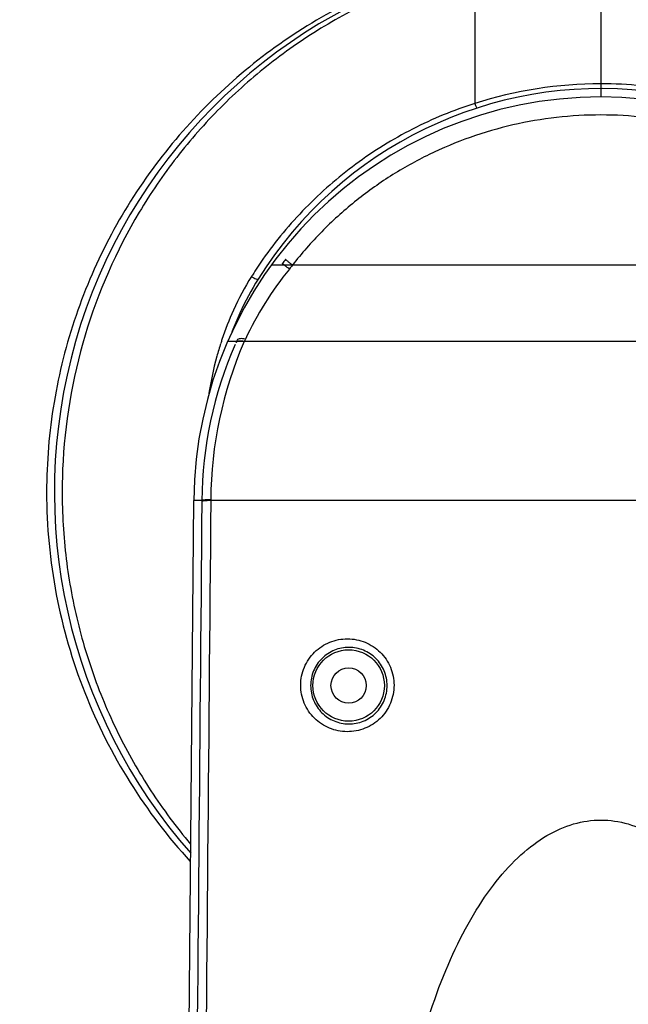
# Model space of a CAD drawing. Units: millimetres. Extents: x -526 to 1300, y -563 to 681.
# Drawn here: x -156 to -84, y 233 to 350 of the extents above; entities that cross this region are included whole.
import ezdxf

# ---------------------------------------------------------------- set-up
doc = ezdxf.new("R2010")
doc.units = ezdxf.units.MM
doc.header["$LTSCALE"] = 16.335
doc.header["$PDMODE"] = 3
doc.header["$PDSIZE"] = 0.3125
doc.layers.get('0').update_dxf_attribs({"linetype": 'CONTINUOUS'})
doc.layers.get('Defpoints').update_dxf_attribs({"linetype": 'CONTINUOUS'})
doc.layers.add('02___PRT_ALL_AXES', color=7, linetype='CONTINUOUS')
doc.layers.add('尺寸线', color=3, linetype='CONTINUOUS', lineweight=13)
doc.styles.get("Standard").update_dxf_attribs({"font": 'txt', "height": 20})
doc.dimstyles.new('ISO-25', dxfattribs={"dimtxt": 20, "dimasz": 7, "dimexe": 8, "dimexo": 0.625, "dimgap": 7, "dimtad": 1, "dimtoh": 1, "dimdec": 0, "dimzin": 1, "dimdsep": 46, "dimtxsty": 'Standard', "dimcen": 2.5, "dimadec": 0, "dimazin": 0, "dimtfac": 1, "dimtdec": 0, "dimtmove": 0, "dimatfit": 3, "dimfxl": 1, "dimarcsym": 0})

# ---------------------------------------------------------------- blocks, each defined once
blk = doc.blocks.new('*D3')
at = {"layer": 'Defpoints', "color": 0, "transparency": 16777216}
for p in [(-272.06, 408.01), (-87.16, 408.01), (-160.71, -38.58)]:
    blk.add_point(p, dxfattribs=at)
at = {"layer": '尺寸线', "color": 0, "lineweight": -2, "transparency": 16777216}
for p, q in [((-87.78, 408.01), (-280.06, 408.01)), ((-272.06, -31.58), (-272.06, 401.01)), ((-161.34, -38.58), (-280.06, -38.58))]:
    blk.add_line(p, q, dxfattribs=at)
at = {"layer": '尺寸线', "color": 0, "transparency": 16777216}
for points in [[(-270.9, 401.01), (-273.23, 401.01), (-272.06, 408.01)], [(-273.23, -31.58), (-270.9, -31.58), (-272.06, -38.58)]]:
    blk.add_solid(points, dxfattribs=at)
at = {"layer": '尺寸线', "color": 0, "transparency": 16777216, "insert": (-289.06, 184.71), "char_height": 20, "attachment_point": 5, "rotation": 90}
blk.add_mtext('447mm', dxfattribs=at)
blk = doc.blocks.new('*D4')
at = {"layer": 'Defpoints', "color": 0, "transparency": 16777216}
for p in [(17.84, 487.11), (-220.66, 389.53), (17.84, 293.62)]:
    blk.add_point(p, dxfattribs=at)
at = {"layer": '尺寸线', "color": 0, "lineweight": -2, "transparency": 16777216}
for p, q in [((-220.66, 390.15), (-220.66, 495.11)), ((17.84, 294.24), (17.84, 495.11)), ((-213.66, 487.11), (10.84, 487.11))]:
    blk.add_line(p, q, dxfattribs=at)
at = {"layer": '尺寸线', "color": 0, "transparency": 16777216}
for points in [[(-213.66, 488.28), (-213.66, 485.94), (-220.66, 487.11)], [(10.84, 485.94), (10.84, 488.28), (17.84, 487.11)]]:
    blk.add_solid(points, dxfattribs=at)
at = {"layer": '尺寸线', "color": 0, "transparency": 16777216, "insert": (-101.41, 504.11), "char_height": 20, "attachment_point": 5}
blk.add_mtext('238mm', dxfattribs=at)

msp = doc.modelspace()

# ---------------------------------------------------------------- linework, layer by layer
at = {"color": 7, "linetype": 'Continuous'}
for p, q in [((-87.16, 408.01), (-87.16, 340.62)), ((-102.16, 357.99), (-102.16, 339.85)), ((-47.96, 320.62), (-126.36, 320.62)), ((-42.77, 311.54), (-131.55, 311.54)), ((-137.48, 75.22), (-135.58, 292.62)), ((-38.74, 292.62), (-135.58, 292.62)), ((-134.62, 292.62), (-134.62, 292.52)), ((-133.56, 292.72), (-133.56, 292.62))]:
    msp.add_line(p, q, dxfattribs=at)
msp.add_circle((-117.16, 270.62), 4.25, dxfattribs=at)
for centre, radius, start, end in [((-87.16, 293.62), 65, 106.6015, 221.3611), ((-87.13, 292.79), 49.4, 90.0338, 107.7128), ((-87.19, 292.77), 49.42, 78.691, 89.9641), ((-87.16, 293.62), 48, 18.9388, 148.1321), ((-87.16, 292.2), 48.42, 0.5, 179.5), ((-87.57, 293.48), 48.56, 145.0186, 147.6819), ((-89.02, 293.67), 45.1, 142.2142, 143.0053), ((-92.41, 294.64), 40.78, 140.4276, 141.2479), ((-99.85, 301.21), 34.05, 147.9872, 155.6415), ((-96.31, 299.33), 37.21, 148.1634, 155.2623), ((-87.66, 293.53), 48.46, 147.6827, 147.9329), ((-98, 300.38), 36.08, 155.656, 161.5758), ((-94.96, 298.7), 38.7, 155.2476, 158.8279), ((-85.22, 292.29), 48.35, 156.5454, 179.496), ((-96.69, 299.93), 37.46, 161.5458, 162.2957), ((-93.45, 294.99), 40.58, 155.6872, 156.1515), ((-98.54, 297.27), 34.16, 154.8018, 155.3092), ((-87.15, 292.2), 47.47, 156.4337, 179.5025)]:
    msp.add_arc(centre, radius, start, end, dxfattribs=at)
for points, knots in [([(-105.99, 356.3), (-109.35, 355.3), (-115.91, 352.78), (-124.96, 347.53), (-133.04, 340.96), (-139.98, 333.2), (-145.65, 324.39), (-149.87, 314.68), (-152.49, 304.33), (-153.08, 297.19), (-153.08, 293.62)], [0, 0, 0, 0, 0.125492, 0.249489, 0.372657, 0.495893, 0.620004, 0.74547, 0.872306, 1, 1, 1, 1]), ([(-105.47, 355.49), (-108.03, 354.72), (-113.03, 352.87), (-120.1, 349.19), (-126.62, 344.7), (-132.52, 339.46), (-137.74, 333.53), (-143.72, 324.77), (-149.16, 312.42), (-151.4, 299.03), (-151.18, 288.19), (-150, 280.15), (-147.84, 272.36), (-144.76, 264.95), (-140.82, 258.03), (-137.66, 253.78), (-135.96, 251.77)], [0, 0, 0, 0, 0.062702, 0.124842, 0.186549, 0.248071, 0.309657, 0.371537, 0.496463, 0.623119, 0.686804, 0.750326, 0.813471, 0.876118, 0.938262, 1, 1, 1, 1]), ([(-102.16, 339.85), (-104.7, 339.04), (-109.64, 337), (-116.44, 332.8), (-122.45, 327.57), (-125.84, 323.48), (-127.36, 321.32)], [0, 0, 0, 0, 0.251377, 0.501375, 0.750603, 1, 1, 1, 1]), ([(-102.16, 339.85), (-102.13, 339.77), (-102.08, 339.63), (-102, 339.46), (-101.94, 339.36), (-101.9, 339.31), (-101.88, 339.3), (-101.88, 339.3)], [0, 0, 0, 0, 0.39764, 0.710607, 0.913047, 0.969466, 1, 1, 1, 1]), ([(-50.47, 320.62), (-51.56, 322), (-53.88, 324.66), (-57.8, 328.21), (-62.09, 331.29), (-68.23, 334.73), (-76.59, 337.68), (-87.16, 338.88), (-97.72, 337.68), (-106.08, 334.73), (-112.23, 331.29), (-116.52, 328.21), (-120.44, 324.66), (-122.76, 322), (-123.84, 320.62)], [0, 0, 0, 0, 0.062539, 0.125062, 0.187582, 0.250108, 0.375014, 0.499998, 0.624984, 0.749891, 0.812417, 0.874937, 0.937461, 1, 1, 1, 1]), ([(-123.84, 320.62), (-123.95, 320.7), (-124.11, 320.82), (-124.3, 320.98), (-124.42, 321.08), (-124.52, 321.16), (-124.59, 321.22), (-124.63, 321.27), (-124.66, 321.29), (-124.66, 321.3)], [0, 0, 0, 0, 0.388454, 0.557317, 0.703013, 0.822512, 0.912994, 0.972542, 1, 1, 1, 1]), ([(-124.21, 320.16), (-125.26, 318.86), (-127.17, 316.17), (-128.75, 313.27), (-129.44, 311.81)], [0, 0, 0, 0, 0.509413, 1, 1, 1, 1]), ([(-124.21, 320.16), (-124.32, 320.25), (-124.52, 320.39), (-124.74, 320.57), (-124.89, 320.68), (-124.96, 320.74), (-125.01, 320.78), (-125.03, 320.8), (-125.04, 320.8)], [0, 0, 0, 0, 0.389553, 0.704224, 0.823585, 0.913856, 0.973112, 1, 1, 1, 1]), ([(-128.72, 319.26), (-128.63, 319.2), (-128.45, 319.11), (-128.21, 319), (-128.05, 318.94), (-127.96, 318.94), (-127.93, 318.95), (-127.92, 318.96)], [0, 0, 0, 0, 0.378287, 0.690558, 0.900373, 0.962122, 1, 1, 1, 1]), ([(-129.57, 311.54), (-129.68, 311.56), (-129.9, 311.6), (-130.24, 311.6), (-130.5, 311.52), (-130.57, 311.4)], [0, 0, 0, 0, 0.33476, 0.617056, 1, 1, 1, 1]), ([(-129.44, 311.81), (-129.55, 311.84), (-129.77, 311.88), (-130.1, 311.89), (-130.36, 311.81), (-130.43, 311.7)], [0, 0, 0, 0, 0.33775, 0.621412, 1, 1, 1, 1]), ([(-132.38, 311.32), (-132.54, 310.81), (-133.15, 308.75), (-133.59, 306.63), (-133.83, 305.04)], [0, 0, 0, 0, 0.24965, 1, 1, 1, 1]), ([(-153.08, 293.62), (-153.08, 289.54), (-152.31, 281.4), (-148.92, 269.71), (-143.49, 258.95), (-138.65, 252.59), (-135.99, 249.68)], [0, 0, 0, 0, 0.253882, 0.505614, 0.754157, 1, 1, 1, 1]), ([(-134.62, 292.52), (-134.88, 262.56), (-135.23, 222.65), (-135.58, 182.73), (-135.67, 172.78)], [0, 0, 0, 0, 0.750554, 1, 1, 1, 1]), ([(-133.56, 292.62), (-133.82, 262.59), (-134.17, 222.59), (-134.53, 182.59), (-134.63, 172.62)], [0, 0, 0, 0, 0.750558, 1, 1, 1, 1]), ([(-133.56, 292.72), (-133.7, 292.72), (-133.9, 292.71), (-134.15, 292.7), (-134.3, 292.68), (-134.43, 292.67), (-134.52, 292.66), (-134.58, 292.64), (-134.61, 292.63), (-134.62, 292.62)], [0, 0, 0, 0, 0.387219, 0.55536, 0.700349, 0.819263, 0.909479, 0.969528, 1, 1, 1, 1]), ([(-133.56, 292.62), (-133.7, 292.61), (-133.9, 292.61), (-134.15, 292.6), (-134.3, 292.58), (-134.43, 292.57), (-134.52, 292.56), (-134.58, 292.54), (-134.62, 292.53), (-134.62, 292.52)], [0, 0, 0, 0, 0.38746, 0.555691, 0.70074, 0.819677, 0.909865, 0.969808, 1, 1, 1, 1]), ([(-122.86, 270.66), (-122.86, 271.39), (-122.56, 272.85), (-121.31, 274.69), (-119.46, 275.9), (-117.3, 276.32), (-115.14, 275.89), (-113.3, 274.68), (-112.06, 272.84), (-111.76, 271.38), (-111.76, 270.66)], [0, 0, 0, 0, 0.126155, 0.251874, 0.376686, 0.500778, 0.624724, 0.749092, 0.874186, 1, 1, 1, 1]), ([(-112.58, 270.62), (-112.58, 271.21), (-112.82, 272.41), (-113.84, 273.92), (-115.34, 274.92), (-117.12, 275.28), (-118.89, 274.93), (-120.41, 273.93), (-121.44, 272.42), (-121.68, 271.21), (-121.68, 270.62)], [0, 0, 0, 0, 0.125808, 0.250863, 0.375194, 0.499116, 0.623224, 0.748092, 0.873832, 1, 1, 1, 1]), ([(-111.76, 270.66), (-111.76, 269.93), (-112.06, 268.46), (-113.31, 266.61), (-115.17, 265.4), (-117.34, 264.99), (-119.5, 265.42), (-121.33, 266.64), (-122.57, 268.47), (-122.86, 269.94), (-122.86, 270.66)], [0, 0, 0, 0, 0.126223, 0.252238, 0.377535, 0.501913, 0.625679, 0.749552, 0.87425, 1, 1, 1, 1]), ([(-121.68, 270.62), (-121.68, 270.02), (-121.44, 268.82), (-120.43, 267.31), (-118.93, 266.3), (-117.15, 265.94), (-115.37, 266.28), (-113.84, 267.29), (-112.82, 268.81), (-112.58, 270.02), (-112.58, 270.62)], [0, 0, 0, 0, 0.125761, 0.250494, 0.374418, 0.498196, 0.622544, 0.747804, 0.873778, 1, 1, 1, 1])]:
    msp.add_open_spline(points, degree=3, knots=knots, dxfattribs=at)
for points in [[(-108.94, 172.62), (-110, 176.78), (-111.64, 185.71), (-112.44, 200.05), (-111.54, 214.36), (-108.99, 227.68), (-104.97, 239.1), (-99.74, 247.86), (-93.67, 253.37), (-89.33, 254.62), (-87.16, 254.62)], [(-87.16, 254.62), (-84.99, 254.62), (-80.65, 253.37), (-74.57, 247.86), (-69.35, 239.1), (-65.33, 227.68), (-62.78, 214.36), (-61.88, 200.05), (-62.68, 185.71), (-64.31, 176.78), (-65.38, 172.62)]]:
    msp.add_open_spline(points, degree=3, dxfattribs=at)
at = {"layer": '02___PRT_ALL_AXES', "color": 7, "linetype": 'Continuous'}
msp.add_circle((-117.16, 270.62), 2.1, dxfattribs=at)

# ---------------------------------------------------------------- dimensions: what is measured, and where the dimension line sits
at = {"layer": '尺寸线'}
dim = msp.add_linear_dim(base=(17.84099671, 487.10915679), p1=(-220.65900329, 389.52618948), p2=(17.84099671, 293.6160988), dimstyle='ISO-25', override={"dimpost": 'mm'}, dxfattribs=at)
dim.commit()
dim.dimension.update_dxf_attribs({"geometry": '*D4', "text_midpoint": (-101.40900329, 504.10915679)})
dim = msp.add_linear_dim(base=(-272.06, 408.01), p1=(-160.71, -38.58), p2=(-87.16, 408.01), angle=90, dimstyle='ISO-25', override={"dimpost": 'mm'}, dxfattribs=at)
dim.commit()
dim.dimension.update_dxf_attribs({"geometry": '*D3', "text_midpoint": (-272.06, 184.71), "dimtype": 160})

doc.saveas('drawing.dxf')
